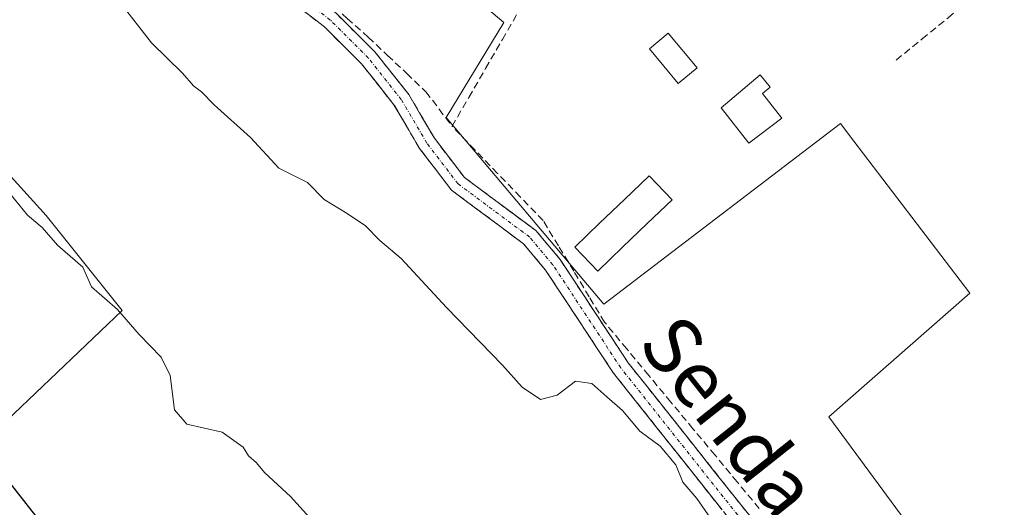
# Model space of a CAD drawing. Units: metres. Extents: x 598120 to 601599, y 4664346 to 4666708.
# Drawn here: x 599943 to 600082, y 4664785 to 4664854 of the extents above; entities that cross this region are included whole.
import ezdxf
from ezdxf.enums import TextEntityAlignment as Align

# ---------------------------------------------------------------- set-up
doc = ezdxf.new("R2010")
doc.units = ezdxf.units.M
doc.header["$MEASUREMENT"] = 0
doc.linetypes.add('TRAZO_Y_PUNTO', pattern=[1, 0.5, -0.25, 0, -0.25])
doc.linetypes.add('TRAZOSX2', pattern=[1.5, 1, -0.5])
for name, color, linetype, lineweight in [('Camino', 19, 'TRAZOSX2', 0), ('Camino Cxs', 19, 'Continuous', 0), ('Camino eje', 19, 'TRAZO_Y_PUNTO', 0), ('Corriente artificial lineal', 5, 'TRAZOSX2', 13), ('Cultivos herbáceos CxS', 92, 'Continuous', 0), ('Cultivos leñosos CxS', 92, 'Continuous', 0), ('Curva de nivel maestra', 36, 'Continuous', 30), ('Curva de nivel normal', 36, 'Continuous', 0), ('Edificación', 1, 'Continuous', 13), ('Edificación Cxs', 1, 'Continuous', 13), ('Edificación ligera', 1, 'Continuous', 0), ('Edificación ligera Cxs', 1, 'Continuous', 0), ('Estanque', 2, 'Continuous', 0), ('Estanque Cxs', 2, 'Continuous', 0), ('Texto cartográfico', 19, 'Continuous', 0)]:
    doc.layers.add(name, color=color, linetype=linetype, lineweight=lineweight)
doc.styles.add('Arial', font='arial.ttf', dxfattribs={"height": 0.2})

# ---------------------------------------------------------------- blocks, each defined once
blk = doc.blocks.new('*U184')
at = {"layer": 'Curva de nivel normal', "color": 36, "linetype": 'Continuous', "lineweight": 0}
blk.add_polyline3d([(599941.06, 4664830.03, 345), (599944.12, 4664826.26, 345), (599946.19, 4664824.5, 345), (599948.37, 4664822.01, 345), (599951.93, 4664818.9, 345), (599953.14, 4664816.15, 345), (599956.81, 4664812.94, 345), (599959.91, 4664809.42, 345), (599962.98, 4664806.23, 345), (599964.24, 4664803.61, 345), (599964.89, 4664798.78, 345), (599966.61, 4664796.77, 345), (599971.6, 4664795.62, 345), (599974.55, 4664793.52, 345), (599975.33, 4664792.3, 345), (599976.41, 4664791.38, 345), (599977.61, 4664789.92, 345), (599981.22, 4664786.54, 345), (599987.1, 4664780.08, 345)], dxfattribs=at)
blk = doc.blocks.new('*U186')
at = {"layer": 'Curva de nivel maestra', "color": 36, "linetype": 'Continuous', "lineweight": 30}
blk.add_polyline3d([(599865.24, 4664853.71, 350), (599883.83, 4664842.78, 350), (599894.26, 4664835.23, 350), (599899.81, 4664829.4, 350), (599908.15, 4664823.95, 350), (599917.94, 4664815.92, 350), (599921.24, 4664812.21, 350), (599923.48, 4664810.45, 350), (599926.02, 4664807.32, 350), (599931.15, 4664801.6, 350), (599933.63, 4664797.84, 350), (599935.51, 4664796.29, 350), (599938.4, 4664792.52, 350), (599945.28, 4664783.83, 350)], dxfattribs=at)

msp = doc.modelspace()

# ---------------------------------------------------------------- linework, layer by layer
at = {"layer": 'Camino', "color": 19, "linetype": 'TRAZOSX2', "lineweight": 0}
for points in [[(599870.07, 4664941.54), (599879.89, 4664937.66), (599888.02, 4664933.75), (599894.37, 4664930.16), (599905.7, 4664923.77), (599919.17, 4664913.06), (599922.89, 4664909.73), (599933.74, 4664898.72), (599937.49, 4664896.11), (599942.12, 4664894.06), (599947.2, 4664890.41), (599950.02, 4664887.21), (599952.71, 4664881.84), (599954.86, 4664878.71), (599969.19, 4664869.02), (599987.7, 4664854.73), (599993.16, 4664849.28), (599997.92, 4664843.28), (600001.55, 4664837.1), (600005.77, 4664831.58), (600015.86, 4664824.08), (600019.28, 4664820.01), (600028.87, 4664805.44), (600074.71, 4664747.73)], [(600072.8, 4664746.07), (600026.82, 4664803.96), (600017.24, 4664818.5), (600014.12, 4664822.23), (600003.98, 4664829.76), (599999.45, 4664835.68), (599995.83, 4664841.84), (599991.27, 4664847.6), (599986.02, 4664852.82), (599967.71, 4664866.97), (599953.05, 4664876.89), (599950.53, 4664880.55), (599947.91, 4664885.78), (599945.49, 4664888.53), (599940.86, 4664891.86)]]:
    msp.add_lwpolyline(points, dxfattribs=at)
at = {"layer": 'Camino Cxs', "color": 19, "linetype": 'Continuous', "lineweight": 0}
for points in [[(600042.15, 4664784.66, 339.23), (600039.08, 4664788.52, 339.27), (600036.02, 4664792.38, 339.23), (600032.95, 4664796.24, 339.3), (600029.89, 4664800.1, 339.18), (600026.82, 4664803.96, 338.87), (600024.43, 4664807.6, 338.8), (600022.03, 4664811.23, 338.65), (600019.64, 4664814.87, 338.69), (600017.24, 4664818.5, 338.59), (600014.12, 4664822.23, 338.53), (600010.74, 4664824.74, 338.66), (600007.36, 4664827.25, 338.62), (600003.98, 4664829.76, 338.65), (600001.72, 4664832.72, 338.47), (599999.45, 4664835.68, 338.52), (599997.64, 4664838.76, 338.31), (599995.83, 4664841.84, 338.36), (599993.55, 4664844.72, 338.55), (599991.27, 4664847.6, 338.4), (599988.65, 4664850.21, 338.66), (599986.02, 4664852.82, 338.47), (599982.36, 4664855.65, 338.68)], [(599987.7, 4664854.73, 338.03), (599990.43, 4664852.01, 338.13), (599993.16, 4664849.28, 338.01), (599995.54, 4664846.28, 338.04), (599997.92, 4664843.28, 338.09), (599999.74, 4664840.19, 338.13), (600001.55, 4664837.1, 338.14), (600003.66, 4664834.34, 338.1), (600005.77, 4664831.58, 338.17), (600009.13, 4664829.08, 338.07), (600012.5, 4664826.58, 338.1), (600015.86, 4664824.08, 337.96), (600017.57, 4664822.05, 337.99), (600019.28, 4664820.01, 337.96), (600021.68, 4664816.37, 338.01), (600024.08, 4664812.73, 338.41), (600026.47, 4664809.08, 338.47), (600028.87, 4664805.44, 338.52), (600031.93, 4664801.59, 338.63), (600034.98, 4664797.75, 338.59), (600038.04, 4664793.9, 338.63), (600041.09, 4664790.05, 338.68), (600044.15, 4664786.2, 338.78), (600047.21, 4664782.36, 338.96)]]:
    msp.add_polyline3d(points, dxfattribs=at)
at = {"layer": 'Camino eje', "color": 19, "linetype": 'TRAZO_Y_PUNTO', "lineweight": 0}
msp.add_lwpolyline([(600073.76, 4664746.9), (600027.85, 4664804.7), (600018.26, 4664819.26), (600014.99, 4664823.16), (600004.88, 4664830.67), (600000.5, 4664836.39), (599996.88, 4664842.56), (599992.22, 4664848.44), (599986.86, 4664853.78), (599968.45, 4664868), (599953.96, 4664877.8), (599951.62, 4664881.2), (599948.97, 4664886.5), (599946.35, 4664889.47), (599941.49, 4664892.96)], dxfattribs=at)
at = {"layer": 'Corriente artificial lineal', "color": 5, "linetype": 'TRAZOSX2', "lineweight": 13}
for points in [[(599942.55, 4664893.5, 337.54), (599945.89, 4664891.41, 337.81), (599949.23, 4664889.33, 337.67), (599951.41, 4664886.62, 337.53), (599952.37, 4664883.94, 337.57), (599953.33, 4664881.26, 337.77), (599956.9, 4664877.82, 337.67), (599959.65, 4664875.67, 337.92), (599962.39, 4664873.52, 337.87), (599966.05, 4664870.83, 338.06), (599969.71, 4664868.14, 337.93), (599973.37, 4664865.45, 337.99), (599976.6, 4664863.25, 337.86), (599979.82, 4664861.05, 338.15), (599983.05, 4664858.85, 338), (599986.27, 4664856.65, 337.92), (599989.25, 4664854.01, 338.02), (599992.22, 4664851.36, 338), (599994.94, 4664848.8, 337.88), (599997.65, 4664846.23, 337.92), (600000.36, 4664843.66, 338.01), (600002.2, 4664841.23, 337.93), (600004.04, 4664838.79, 337.77)], [(600004.04, 4664838.79, 337.77), (600006.41, 4664842.87, 337.29), (600008.77, 4664846.96, 337.29), (600011.14, 4664851.04, 336.98), (600013.5, 4664855.12, 336.9), (600015.87, 4664859.21, 336.86), (600018.23, 4664863.29, 336.01), (600020.9, 4664866.66, 336.19), (600023.56, 4664870.03, 335.9), (600026.23, 4664873.4, 335.21), (600028.39, 4664875.94, 335.23), (600030.55, 4664878.47, 335.12), (600033.82, 4664881.84, 335.13), (600037.09, 4664885.21, 335.42)], [(600066.69, 4664848.13, 335.49), (600070.36, 4664851.11, 335.4), (600074.03, 4664854.1, 335.41), (600077.7, 4664857.08, 335.46), (600081.37, 4664860.06, 335.55)], [(600047.38, 4664784.87, 338.63), (600044.26, 4664788.62, 338.42), (600041.15, 4664792.38, 338.33), (600038.03, 4664796.13, 338.38), (600034.91, 4664799.88, 338.36), (600031.79, 4664803.64, 338.41), (600028.68, 4664807.39, 338.35), (600025.56, 4664811.15, 338.42), (600023.39, 4664814.74, 338.21), (600021.22, 4664818.33, 337.75), (600019.05, 4664821.92, 337.77), (600016.88, 4664825.51, 337.71), (600013.67, 4664828.83, 337.7), (600010.46, 4664832.15, 337.68), (600007.25, 4664835.47, 337.7), (600004.04, 4664838.79, 337.77)]]:
    msp.add_polyline3d(points, dxfattribs=at)
at = {"layer": 'Cultivos herbáceos CxS', "color": 92, "linetype": 'Continuous', "lineweight": 0}
for points in [[(600203.85, 4664586.84, 340.81), (600151.92, 4664653.97, 340.6), (600107.05, 4664716.78, 338.72), (600067.58, 4664763.82, 338.64), (600075.47, 4664773.03, 337.77), (600057.2, 4664797.79, 337.26), (600077.1, 4664815.25, 336.06), (600060.73, 4664836.71, 336.04), (600058.83, 4664839.2, 336.12), (600025.45, 4664813.71, 338.19), (600003.22, 4664840.03, 337.71), (600011.32, 4664853.42, 337.28), (599997.75, 4664864.95, 336.98), (599983.8, 4664878.9, 336.8), (599967.53, 4664899.82, 336.32), (599961.79, 4664891.58, 337.81), (599942.3, 4664871.28, 340.23), (599923.63, 4664850.17, 344.25), (599934.59, 4664839.61, 344.33), (599946.77, 4664826.21, 344.4), (599957.51, 4664812.79, 344.86), (599926.87, 4664783.65, 352.39), (599889.38, 4664823.06, 351.9), (599855.18, 4664854.36, 351.01)], [(600107.05, 4664716.78, 338.72), (600067.58, 4664763.82, 338.64), (600075.47, 4664773.03, 337.77), (600057.2, 4664797.79, 337.26), (600077.1, 4664815.25, 336.06), (600060.73, 4664836.71, 336.04), (600058.83, 4664839.2, 336.12), (600025.45, 4664813.71, 338.19), (600003.22, 4664840.03, 337.71), (600011.32, 4664853.42, 337.28), (599997.75, 4664864.95, 336.98), (599983.8, 4664878.9, 336.8), (599967.53, 4664899.82, 336.32), (599961.79, 4664891.58, 337.81), (599942.3, 4664871.28, 340.23), (599923.63, 4664850.17, 344.25), (599934.59, 4664839.61, 344.33), (599946.77, 4664826.21, 344.4), (599957.51, 4664812.79, 344.86), (599926.87, 4664783.65, 352.39)]]:
    msp.add_polyline3d(points, dxfattribs=at)
at = {"layer": 'Cultivos leñosos CxS', "color": 92, "linetype": 'Continuous', "lineweight": 0}
for points in [[(599926.87, 4664783.65, 352.39), (599957.51, 4664812.79, 344.86), (599946.77, 4664826.21, 344.4), (599934.59, 4664839.61, 344.33), (599923.63, 4664850.17, 344.25), (599942.3, 4664871.28, 340.23), (599961.79, 4664891.58, 337.81), (599967.53, 4664899.82, 336.32), (599983.8, 4664878.9, 336.8), (599997.75, 4664864.95, 336.98), (600011.32, 4664853.42, 337.28), (600003.22, 4664840.03, 337.71), (600025.45, 4664813.71, 338.19), (600058.83, 4664839.2, 336.12), (600060.73, 4664836.71, 336.04), (600077.1, 4664815.25, 336.06), (600057.2, 4664797.79, 337.26), (600075.47, 4664773.03, 337.77)], [(600107.05, 4664716.78, 338.72), (600067.58, 4664763.82, 338.64), (600075.47, 4664773.03, 337.77), (600057.2, 4664797.79, 337.26), (600077.1, 4664815.25, 336.06), (600060.73, 4664836.71, 336.04), (600058.83, 4664839.2, 336.12), (600025.45, 4664813.71, 338.19), (600003.22, 4664840.03, 337.71), (600011.32, 4664853.42, 337.28), (599997.75, 4664864.95, 336.98), (599983.8, 4664878.9, 336.8), (599967.53, 4664899.82, 336.32), (599961.79, 4664891.58, 337.81), (599942.3, 4664871.28, 340.23), (599923.63, 4664850.17, 344.25), (599934.59, 4664839.61, 344.33), (599946.77, 4664826.21, 344.4), (599957.51, 4664812.79, 344.86), (599926.87, 4664783.65, 352.39)]]:
    msp.add_polyline3d(points, dxfattribs=at)
at = {"layer": 'Curva de nivel normal', "color": 36, "linetype": 'Continuous', "lineweight": 0}
msp.add_polyline3d([(599957.17, 4664856.29, 340), (599961.65, 4664850.58, 340), (599965.98, 4664846.28, 340), (599967.55, 4664844.52, 340), (599968.7, 4664843.67, 340), (599970.49, 4664841.8, 340), (599975.58, 4664837.22, 340), (599979.58, 4664832.88, 340), (599983.62, 4664830.88, 340), (599985.97, 4664828.44, 340), (599989.25, 4664826.51, 340), (599991.81, 4664824.75, 340), (599993.84, 4664822.67, 340), (599996.88, 4664820.15, 340), (600003.27, 4664813.24, 340), (600011.15, 4664805.07, 340), (600013.91, 4664801.98, 340), (600016.53, 4664800.24, 340), (600018.87, 4664800.85, 340), (600021.44, 4664802.84, 340), (600023.77, 4664802.52, 340), (600025.89, 4664800.64, 340), (600028.11, 4664798.7, 340), (600030.55, 4664795.76, 340), (600033.4, 4664793.64, 340), (600035.6, 4664791.03, 340), (600036.58, 4664788.58, 340), (600038.56, 4664786.28, 340), (600040.52, 4664783.49, 340)], dxfattribs=at)
at = {"layer": 'Edificación', "color": 1, "linetype": 'Continuous', "lineweight": 13}
msp.add_polyline3d([(600050.56, 4664839.96, 336.17), (600045.89, 4664836.41, 336.66), (600042.03, 4664841.39, 336.54), (600047.52, 4664846.05, 335.9), (600048.94, 4664844.33, 335.96), (600047.82, 4664843.42, 336.23), (600050.56, 4664839.96, 336.17)], dxfattribs=at)
at = {"layer": 'Edificación Cxs', "color": 1, "linetype": 'Continuous', "lineweight": 13}
msp.add_polyline3d([(600050.56, 4664839.96, 336.17), (600045.89, 4664836.41, 336.66), (600042.03, 4664841.39, 336.54), (600047.52, 4664846.05, 335.9), (600048.94, 4664844.33, 335.96), (600047.82, 4664843.42, 336.23), (600050.56, 4664839.96, 336.17)], close=True, dxfattribs=at)
at = {"layer": 'Edificación ligera', "color": 1, "linetype": 'Continuous', "lineweight": 0}
msp.add_polyline3d([(600038.61, 4664847.06, 336.14), (600035.94, 4664844.84, 336.36), (600031.89, 4664849.71, 336.32), (600034.55, 4664851.93, 336.01), (600038.61, 4664847.06, 336.14)], dxfattribs=at)
at = {"layer": 'Edificación ligera Cxs', "color": 1, "linetype": 'Continuous', "lineweight": 0}
msp.add_polyline3d([(600038.61, 4664847.06, 336.14), (600035.94, 4664844.84, 336.36), (600031.89, 4664849.71, 336.32), (600034.55, 4664851.93, 336.01), (600038.61, 4664847.06, 336.14)], close=True, dxfattribs=at)
at = {"layer": 'Estanque', "color": 2, "linetype": 'Continuous', "lineweight": 0}
msp.add_polyline3d([(600024.6, 4664818.37, 337.67), (600021.36, 4664821.76, 337.41), (600024.86, 4664825.11, 336.75), (600028.36, 4664828.45, 336.8), (600031.86, 4664831.8, 337.03), (600035.09, 4664828.42, 337.17), (600031.59, 4664825.07, 337.08), (600028.1, 4664821.72, 336.99), (600024.6, 4664818.37, 337.67)], dxfattribs=at)
at = {"layer": 'Estanque Cxs', "color": 2, "linetype": 'Continuous', "lineweight": 0}
msp.add_polyline3d([(600035.09, 4664828.42, 337.17), (600031.59, 4664825.07, 337.08), (600028.1, 4664821.72, 336.99), (600024.6, 4664818.37, 337.67), (600021.36, 4664821.76, 337.41), (600024.86, 4664825.11, 336.75), (600028.36, 4664828.45, 336.8), (600031.86, 4664831.8, 337.03), (600035.09, 4664828.42, 337.17)], close=True, dxfattribs=at)

# ---------------------------------------------------------------- block references
at = {"layer": 'Curva de nivel maestra', "color": 36, "linetype": 'Continuous', "lineweight": 30}
msp.add_blockref('*U186', (0, 0), dxfattribs=at)
at = {"layer": 'Curva de nivel normal', "color": 36, "linetype": 'Continuous', "lineweight": 0}
msp.add_blockref('*U184', (0, 0), dxfattribs=at)

# ---------------------------------------------------------------- texts
at = {"layer": 'Texto cartográfico', "color": 19, "linetype": 'Continuous', "lineweight": 0, "style": 'Arial'}
msp.add_text('Senda de la Nava', height=8, rotation=-51.5451, dxfattribs=at).set_placement((600060.37, 4664776.28), align=Align.MIDDLE_CENTER)

doc.saveas('drawing.dxf')
